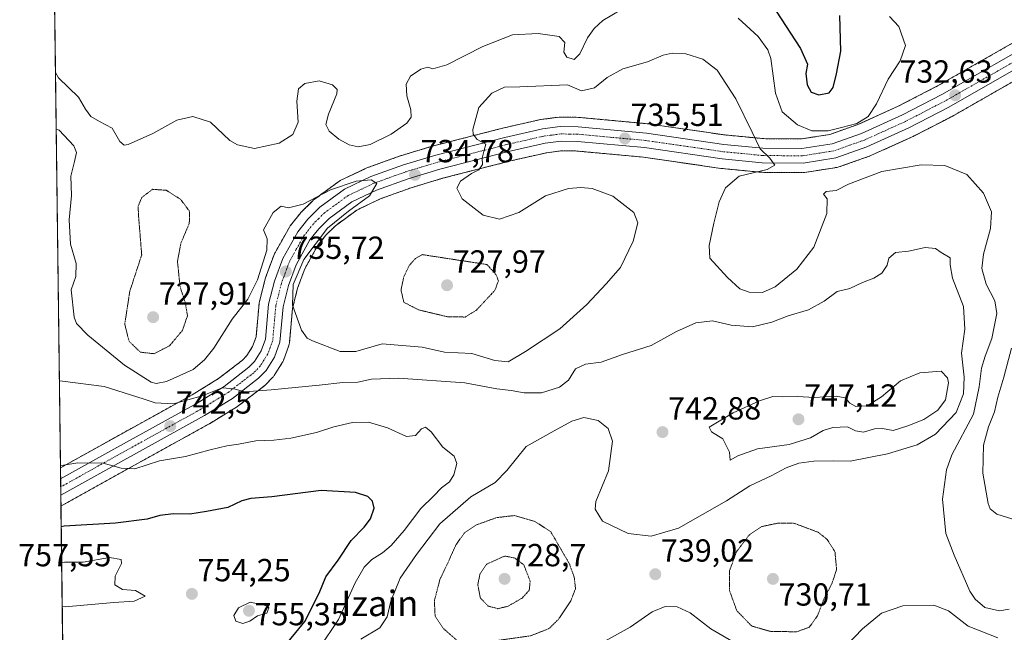
# Model space of a CAD drawing. Units: metres. Extents: x 586629 to 590059, y 4756740 to 4759097.
# Drawn here: x 586629 to 586937, y 4758152 to 4758344 of the extents above; entities that cross this region are included whole.
import ezdxf
from ezdxf.enums import TextEntityAlignment as Align

# ---------------------------------------------------------------- set-up
doc = ezdxf.new("R2010")
doc.units = ezdxf.units.M
doc.header["$MEASUREMENT"] = 0
for name, pattern in [('TRAZO_Y_PUNTO', [1, 0.5, -0.25, 0, -0.25]), ('TRAZOS', [0.75, 0.5, -0.25]), ('TRAZOS2', [0.375, 0.25, -0.125])]:
    doc.linetypes.add(name, pattern=pattern)
for name, color, linetype, lineweight in [('Arbolado forestal', 92, 'TRAZOS', 0), ('Arbolado forestal CxS', 92, 'Continuous', 0), ('Carretera de calzada única', 19, 'Continuous', 13), ('Carretera de calzada única Cxs', 19, 'Continuous', 13), ('Carretera de calzada única eje', 19, 'TRAZO_Y_PUNTO', 0), ('Carátula', 7, 'Continuous', 5), ('Comarca CxS', 133, 'Continuous', 0), ('Comunidad Autónoma CxS', 142, 'Continuous', 0), ('Curva de nivel maestra', 36, 'Continuous', 30), ('Curva de nivel normal', 36, 'Continuous', 0), ('Curva de nivel normal depresión', 36, 'TRAZOS2', 0), ('Entidad de ámbito territorial CxS', 92, 'Continuous', 0), ('Espacio natural protegido CxS', 2, 'Continuous', 0), ('Municipio CxS', 142, 'Continuous', 0), ('Núcleo urbano', 19, 'Continuous', 0), ('Núcleo urbano CxS', 19, 'Continuous', 0), ('Provincia CxS', 1, 'Continuous', 0), ('Punto de cota en terreno', 7, 'Continuous', 0), ('Rótulo de punto de cota en terreno', 19, 'Continuous', 0), ('Texto cartográfico', 19, 'Continuous', 0)]:
    doc.layers.add(name, color=color, linetype=linetype, lineweight=lineweight)
doc.styles.add('Arial', font='txt', dxfattribs={"height": 0.2})

# ---------------------------------------------------------------- blocks, each defined once
blk = doc.blocks.new('*U150')
at = {"layer": 'Arbolado forestal CxS', "color": 92, "linetype": 'Continuous', "lineweight": 0}
for points in [[(586650.34, 4757544.12, 845.86), (586642.14, 4758191.8, 747.87), (586643.58, 4758192.6, 747.73), (586662.36, 4758203.09, 745.14), (586688.54, 4758217.57, 741.95), (586688.63, 4758217.62, 741.94), (586697.38, 4758223, 740.73), (586697.64, 4758223.19, 740.7), (586705.86, 4758229.54, 739.72), (586705.96, 4758229.61, 739.71), (586706.19, 4758229.83, 739.67), (586708.49, 4758232.21, 739.2), (586708.63, 4758232.36, 739.16), (586708.87, 4758232.69, 739.09), (586711.5, 4758236.87, 738.38), (586711.56, 4758236.97, 738.37), (586711.78, 4758237.45, 738.29), (586713.48, 4758242.13, 737.55), (586713.61, 4758242.63, 737.46), (586713.65, 4758242.88, 737.42), (586714.63, 4758253.77, 735.21), (586716.21, 4758260.06, 734.69), (586718.46, 4758266.18, 734.47), (586722.57, 4758273.54, 734.9), (586725.09, 4758276.72, 734.68), (586728.07, 4758279.67, 734.3), (586734.75, 4758284.56, 734.07), (586742.1, 4758288.08, 733.99), (586751.72, 4758291.54, 734.29), (586761.56, 4758294.51, 734.5), (586782.9, 4758299.97, 735.57), (586794.2, 4758302.54, 735.39), (586798.86, 4758303.15, 735.19), (586803.67, 4758303.07, 735.21), (586824.49, 4758301.14, 735.64), (586848.65, 4758297.63, 735.43), (586848.79, 4758297.61, 735.42), (586861.32, 4758296.4, 734.47), (586861.59, 4758296.39, 734.46), (586874.41, 4758296.29, 734.45), (586874.89, 4758296.33, 734.45), (586885.15, 4758297.95, 734.21), (586885.65, 4758298.08, 734.18), (586895.42, 4758301.54, 734.1), (586895.65, 4758301.63, 734.08), (586908.76, 4758307.58, 733.32), (586908.9, 4758307.64, 733.31), (586921.47, 4758314.13, 732.73), (586921.58, 4758314.2, 732.74), (586953.51, 4758332.47, 731.11)], [(586948.13, 4758341.54, 730.79), (586916.49, 4758323.44, 732.14), (586904.22, 4758317.1, 731.76), (586891.59, 4758311.37, 730.82), (586882.79, 4758308.26, 730.57), (586873.86, 4758306.84, 732.14), (586862.01, 4758306.94, 734.25), (586849.99, 4758308.1, 736.35), (586825.81, 4758311.61, 736.67), (586825.66, 4758311.63, 736.68), (586804.35, 4758313.61, 736.75), (586804.11, 4758313.62, 736.74), (586798.45, 4758313.7, 736.52), (586798.04, 4758313.68, 736.51), (586792.48, 4758312.96, 736.24), (586792.35, 4758312.93, 736.23), (586792.2, 4758312.91, 736.22), (586780.46, 4758310.24, 735.53), (586780.39, 4758310.22, 735.52), (586758.79, 4758304.69, 733.82), (586758.66, 4758304.65, 733.81), (586748.48, 4758301.58, 733.33), (586748.33, 4758301.53, 733.33), (586738.16, 4758297.87, 732.73), (586737.89, 4758297.76, 732.78), (586729.56, 4758293.78, 734.55), (586729.35, 4758293.67, 734.58), (586729.08, 4758293.49, 734.64), (586721.39, 4758287.85, 734.86), (586721.23, 4758287.73, 734.87), (586721.05, 4758287.56, 734.88), (586717.34, 4758283.89, 735.28), (586717.15, 4758283.69, 735.31), (586717.1, 4758283.62, 735.32), (586713.93, 4758279.61, 735.56), (586713.67, 4758279.23, 735.57), (586708.96, 4758270.82, 735.49), (586708.76, 4758270.38, 735.49), (586706.17, 4758263.32, 736.27), (586706.08, 4758263.02, 736.25), (586704.25, 4758255.77, 736.11), (586704.21, 4758255.56, 736.12), (586704.17, 4758255.31, 736.14), (586703.23, 4758244.81, 737.69), (586702.14, 4758241.81, 738.12), (586700.36, 4758238.97, 738.37), (586698.98, 4758237.55, 738.36), (586691.51, 4758231.78, 738.51), (586683.26, 4758226.7, 739.36), (586657.23, 4758212.31, 743.85), (586641.99, 4758203.8, 745.38), (586638.29, 4758495.81, 740.43)]]:
    blk.add_polyline3d(points, dxfattribs=at)
blk = doc.blocks.new('*U170')
at = {"layer": 'Curva de nivel normal', "color": 36, "linetype": 'Continuous', "lineweight": 0}
for points in [[(586640.42, 4758327.72, 730), (586641.37, 4758326.05, 730), (586647.68, 4758319.98, 730), (586649.79, 4758316.21, 730), (586651.48, 4758313.88, 730), (586654.2, 4758312.27, 730), (586658.14, 4758310.21, 730), (586660.62, 4758306.02, 730), (586661.9, 4758304.85, 730), (586663.2, 4758305.1, 730), (586670.89, 4758308.58, 730), (586678.43, 4758312.72, 730), (586683.43, 4758313.87, 730), (586689, 4758312.12, 730), (586694.97, 4758306.38, 730), (586697.36, 4758304.97, 730), (586702.72, 4758303.85, 730), (586710.46, 4758305.53, 730), (586714.75, 4758308.24, 730), (586716.35, 4758312.1, 730), (586715.99, 4758318.67, 730), (586716.53, 4758322.5, 730), (586718.5, 4758324.23, 730), (586723, 4758325.07, 730), (586727.11, 4758323.85, 730), (586728.57, 4758322.32, 730), (586728.54, 4758320.94, 730), (586725.91, 4758314.64, 730), (586725.1, 4758311.41, 730), (586726.09, 4758309.31, 730), (586729.08, 4758306.73, 730), (586732.34, 4758305.02, 730), (586735.16, 4758304.36, 730), (586738.91, 4758305.1, 730), (586745.52, 4758308.38, 730), (586750.38, 4758311.83, 730), (586751.76, 4758313.63, 730), (586751.63, 4758316, 730), (586750.38, 4758320.31, 730), (586750.17, 4758324.06, 730), (586751.58, 4758326.55, 730), (586754.77, 4758328.74, 730), (586756.96, 4758329.32, 730), (586758.55, 4758328.85, 730), (586762.96, 4758330.1, 730), (586774.18, 4758335.8, 730), (586783.53, 4758339.43, 730), (586791.56, 4758339.89, 730), (586798.05, 4758338.99, 730), (586799.89, 4758337.1, 730), (586799.58, 4758333.99, 730), (586800.44, 4758332.44, 730), (586802.79, 4758331.71, 730), (586804.55, 4758333.54, 730), (586806.94, 4758338.5, 730), (586809.01, 4758341.48, 730), (586811.73, 4758343.96, 730), (586817.38, 4758347.32, 730)], [(586854.07, 4758344.67, 730), (586860.38, 4758338.9, 730), (586863.39, 4758334.77, 730), (586864.32, 4758332.02, 730), (586865.79, 4758321.17, 730), (586867.87, 4758315.39, 730), (586872.71, 4758311.32, 730), (586877.14, 4758309.43, 730), (586882.27, 4758309.34, 730), (586886.43, 4758310.42, 730), (586891.24, 4758311.7, 730), (586894.84, 4758313.86, 730), (586897.43, 4758317.81, 730), (586901.1, 4758325.62, 730), (586904.8, 4758331.31, 730), (586906.47, 4758336.08, 730), (586904.39, 4758342.1, 730), (586901.47, 4758345.2, 730)], [(586939.65, 4758241.3, 730), (586937.25, 4758232.18, 730), (586935.45, 4758225.9, 730), (586934.38, 4758221.39, 730), (586932.44, 4758216.65, 730), (586930.88, 4758210.89, 730), (586930.69, 4758202.16, 730), (586932.41, 4758192.67, 730), (586933.03, 4758190.97, 730), (586935.13, 4758189.29, 730), (586941.42, 4758187.34, 730)]]:
    blk.add_polyline3d(points, dxfattribs=at)
blk = doc.blocks.new('*U175')
at = {"layer": 'Curva de nivel normal', "color": 36, "linetype": 'Continuous', "lineweight": 0}
for points in [[(586642.54, 4758160.4, 755), (586643.47, 4758160.25, 755), (586658.67, 4758161.57, 755), (586665.08, 4758161.97, 755), (586668.54, 4758163.56, 755), (586665.48, 4758165.34, 755), (586661.4, 4758165.69, 755), (586659.03, 4758167.15, 755), (586659.12, 4758169.87, 755), (586661.14, 4758173.8, 755), (586661.04, 4758175.08, 755), (586657.34, 4758175.74, 755), (586649.1, 4758174.23, 755), (586643.29, 4758174.19, 755), (586642.37, 4758174.14, 755)], [(586642.54, 4758160.4, 755)]]:
    blk.add_polyline3d(points, dxfattribs=at)
blk = doc.blocks.new('*U177')
at = {"layer": 'Curva de nivel normal', "color": 36, "linetype": 'Continuous', "lineweight": 0}
blk.add_polyline3d([(586641.98, 4758204.52, 745), (586642.91, 4758204.62, 745), (586647.41, 4758205.38, 745), (586655.33, 4758205.3, 745), (586660.98, 4758203.73, 745), (586665.27, 4758203.52, 745), (586672.98, 4758206.02, 745), (586681.13, 4758207.33, 745), (586688.8, 4758209.43, 745), (586694.1, 4758210.74, 745), (586697.68, 4758211.22, 745), (586703.1, 4758212.31, 745), (586708.77, 4758212.42, 745), (586714.1, 4758213.05, 745), (586722.1, 4758214.89, 745), (586727.55, 4758216.65, 745), (586733.4, 4758218, 745), (586738.39, 4758218.12, 745), (586744.37, 4758216.34, 745), (586750.3, 4758213.62, 745), (586753.13, 4758213.89, 745), (586754.97, 4758216, 745), (586756.3, 4758216.53, 745), (586758.07, 4758215.04, 745), (586761.71, 4758210.25, 745), (586765.25, 4758207.5, 745), (586766.06, 4758205.11, 745), (586765.14, 4758201.62, 745), (586763.76, 4758199.46, 745), (586761.26, 4758197.49, 745), (586758.77, 4758194.94, 745), (586754.81, 4758191.1, 745), (586749.61, 4758184.18, 745), (586745.48, 4758179.48, 745), (586742.77, 4758177.13, 745), (586739.43, 4758175.05, 745), (586737.05, 4758172.63, 745), (586734.28, 4758167.72, 745), (586729.06, 4758156.3, 745), (586722.89, 4758147.05, 745)], dxfattribs=at)
blk = doc.blocks.new('*U188')
at = {"layer": 'Curva de nivel normal', "color": 36, "linetype": 'Continuous', "lineweight": 0}
blk.add_polyline3d([(586640.65, 4758309.89, 735), (586641.58, 4758309.62, 735), (586646.14, 4758304.73, 735), (586647.04, 4758302.59, 735), (586646.37, 4758299.83, 735), (586645.21, 4758295.17, 735), (586645.4, 4758289.17, 735), (586644.73, 4758281.5, 735), (586645.17, 4758273.83, 735), (586646.96, 4758267.83, 735), (586646.8, 4758263.76, 735), (586645.31, 4758259.52, 735), (586646.29, 4758250.99, 735), (586647.05, 4758249.02, 735), (586650.54, 4758245.32, 735), (586662.05, 4758236.01, 735), (586670.4, 4758230.69, 735), (586671.93, 4758230.2, 735), (586675.22, 4758230.86, 735), (586683.54, 4758234.62, 735), (586687.13, 4758237.69, 735), (586690.04, 4758241.34, 735), (586695.77, 4758250.39, 735), (586700.64, 4758256.62, 735), (586703.66, 4758262.72, 735), (586706.6, 4758271.96, 735), (586706.65, 4758275.6, 735), (586705.53, 4758278.39, 735), (586708.62, 4758283.77, 735), (586711.1, 4758285.75, 735), (586713.4, 4758285.3, 735), (586717.92, 4758286.42, 735), (586726.56, 4758290.92, 735), (586734.5, 4758293.6, 735), (586739.27, 4758294, 735), (586740.99, 4758292.89, 735), (586738.72, 4758289.05, 735), (586732.15, 4758284.24, 735), (586725.61, 4758278.92, 735), (586718.18, 4758269.1, 735), (586714.82, 4758261.24, 735), (586714.63, 4758254.73, 735), (586717.47, 4758246.93, 735), (586719.25, 4758244.46, 735), (586720.92, 4758243.56, 735), (586729.52, 4758240.28, 735), (586734.44, 4758240.2, 735), (586742.64, 4758242.63, 735), (586755.16, 4758241.58, 735), (586762.23, 4758240.08, 735), (586770.72, 4758239.58, 735), (586777.94, 4758237.46, 735), (586782.13, 4758237.03, 735), (586787.58, 4758240.29, 735), (586798.26, 4758247.34, 735), (586806.77, 4758254.98, 735), (586812.77, 4758261.49, 735), (586817.26, 4758266.6, 735), (586821.28, 4758274.8, 735), (586822.67, 4758280.6, 735), (586821.46, 4758283.8, 735), (586814.94, 4758288.95, 735), (586808.46, 4758291.29, 735), (586804.83, 4758291.65, 735), (586801.04, 4758291.36, 735), (586793.77, 4758289.06, 735), (586785.43, 4758283.8, 735), (586779.43, 4758281.69, 735), (586774.31, 4758282.96, 735), (586767.72, 4758288.07, 735), (586766.07, 4758291.38, 735), (586767.26, 4758293.65, 735), (586770.69, 4758296, 735), (586772.98, 4758297.17, 735), (586774.06, 4758298.81, 735), (586774.02, 4758300.86, 735), (586774.47, 4758302.9, 735), (586775.14, 4758305.2, 735), (586772.45, 4758306.67, 735), (586771.15, 4758308.34, 735), (586771.02, 4758309.86, 735), (586772.9, 4758316.74, 735), (586777, 4758321.23, 735), (586781.03, 4758323.11, 735), (586785.78, 4758323.18, 735), (586800.74, 4758323.76, 735), (586805.1, 4758321.91, 735), (586809.1, 4758322.82, 735), (586813.1, 4758326.08, 735), (586818.01, 4758328.81, 735), (586825.73, 4758331.04, 735), (586830.68, 4758333.12, 735), (586833.49, 4758333.76, 735), (586837.71, 4758333.5, 735), (586843.06, 4758331.81, 735), (586847.55, 4758328.38, 735), (586853.37, 4758319.46, 735), (586858.52, 4758309, 735), (586861.01, 4758303.73, 735), (586863.99, 4758300.81, 735), (586865.61, 4758298.65, 735), (586863.24, 4758297.23, 735), (586854.48, 4758295.14, 735), (586850.14, 4758291.5, 735), (586848.14, 4758287.17, 735), (586846.52, 4758280.5, 735), (586845.03, 4758273.46, 735), (586845.2, 4758269.5, 735), (586850.82, 4758263.39, 735), (586854.64, 4758259.92, 735), (586857.58, 4758258.82, 735), (586861.7, 4758258.71, 735), (586865.67, 4758260.46, 735), (586872.48, 4758266.01, 735), (586877.84, 4758272.92, 735), (586881.88, 4758283.5, 735), (586881.94, 4758288.11, 735), (586880.86, 4758289.52, 735), (586881.67, 4758290.4, 735), (586884.77, 4758290.68, 735), (586888.7, 4758292.67, 735), (586899.12, 4758296.63, 735), (586911.39, 4758298.79, 735), (586918.84, 4758298.57, 735), (586925.69, 4758295.76, 735), (586930.96, 4758289.91, 735), (586933.38, 4758283.98, 735), (586933.07, 4758278.81, 735), (586930.87, 4758270.77, 735), (586930.44, 4758266.25, 735), (586931.79, 4758261.34, 735), (586934.47, 4758256.09, 735), (586935.12, 4758252.15, 735), (586933.57, 4758244.32, 735), (586931.41, 4758238.77, 735), (586930.33, 4758234.98, 735), (586929.54, 4758229.17, 735), (586927.73, 4758220.6, 735), (586920.95, 4758207.92, 735), (586919.36, 4758203.21, 735), (586918.12, 4758194.01, 735), (586919.16, 4758183.25, 735), (586921.74, 4758176.42, 735), (586926.68, 4758165.2, 735), (586928.29, 4758162.63, 735), (586931.36, 4758160.02, 735), (586935.97, 4758159.01, 735), (586938.98, 4758159.55, 735)], dxfattribs=at)
blk = doc.blocks.new('*U200')
at = {"layer": 'Curva de nivel normal', "color": 36, "linetype": 'Continuous', "lineweight": 0}
for points in [[(586641.64, 4758231.04, 740), (586642.58, 4758230.93, 740), (586655.72, 4758229.3, 740), (586668.21, 4758225.34, 740), (586671.63, 4758224.18, 740), (586677.33, 4758223.87, 740), (586686.38, 4758226.36, 740), (586692.63, 4758228.84, 740), (586696.23, 4758228.57, 740), (586699.75, 4758227.56, 740), (586707.94, 4758228.28, 740), (586722.92, 4758229.65, 740), (586730.36, 4758230.56, 740), (586735.03, 4758230.62, 740), (586739.38, 4758231.57, 740), (586747.79, 4758231.86, 740), (586768.54, 4758230.38, 740), (586778.6, 4758228.54, 740), (586783.05, 4758228.04, 740), (586787.13, 4758227.32, 740), (586792.58, 4758227.32, 740), (586798.17, 4758229.11, 740), (586801.06, 4758231.31, 740), (586803.25, 4758234.86, 740), (586806.35, 4758236.24, 740), (586811.26, 4758236.95, 740), (586817.87, 4758239.32, 740), (586826.94, 4758242.1, 740), (586834.81, 4758246.55, 740), (586840.9, 4758249.23, 740), (586846.08, 4758249.81, 740), (586851.98, 4758248.46, 740), (586858.58, 4758247.94, 740), (586864.7, 4758249.42, 740), (586869.72, 4758251.43, 740), (586876.17, 4758253.3, 740), (586881.03, 4758256.05, 740), (586885.1, 4758259.1, 740), (586889.1, 4758259.94, 740), (586893.05, 4758261.88, 740), (586896.57, 4758263.26, 740), (586899.05, 4758264.84, 740), (586900.73, 4758267.35, 740), (586901.28, 4758269.53, 740), (586903.4, 4758271.23, 740), (586907.43, 4758271.68, 740), (586912.62, 4758272.88, 740), (586915.85, 4758272.53, 740), (586917.66, 4758271.27, 740), (586920.46, 4758269.64, 740), (586920.46, 4758267.4, 740), (586921.16, 4758263.27, 740), (586924.67, 4758254.36, 740), (586925.05, 4758247.23, 740), (586924.06, 4758239.76, 740), (586924.85, 4758232.25, 740), (586924.66, 4758226.98, 740), (586922.34, 4758221.09, 740), (586915.84, 4758214.33, 740), (586910.2, 4758211.05, 740), (586900.84, 4758208.16, 740), (586889.2, 4758205.89, 740), (586884.1, 4758205.95, 740), (586877.77, 4758205.91, 740), (586873.1, 4758205.22, 740), (586869.1, 4758203.8, 740), (586864.43, 4758201.34, 740), (586857.77, 4758198.11, 740), (586850.43, 4758193.45, 740), (586835.43, 4758184.89, 740), (586826.94, 4758182.44, 740), (586819.71, 4758183.23, 740), (586811.68, 4758187.08, 740), (586809.36, 4758190.86, 740), (586809.55, 4758193.28, 740), (586813.51, 4758202.91, 740), (586814.79, 4758212.19, 740), (586813.4, 4758216.14, 740), (586810.27, 4758218.67, 740), (586805.8, 4758219.53, 740), (586802.07, 4758218.42, 740), (586796.48, 4758215.38, 740), (586787.74, 4758210.52, 740), (586781.76, 4758202.93, 740), (586778.1, 4758199.19, 740), (586770.44, 4758194.67, 740), (586760.74, 4758186.25, 740), (586753.42, 4758176.62, 740), (586748.34, 4758169.24, 740), (586745.4, 4758162.06, 740), (586744.3, 4758157.12, 740), (586741.99, 4758153.69, 740), (586736.05, 4758150.1, 740)], [(586812.42, 4758149.53, 740), (586820.27, 4758153.83, 740), (586827.2, 4758158.66, 740), (586831.24, 4758160.3, 740), (586835.03, 4758160.28, 740), (586839.13, 4758158.39, 740), (586845.54, 4758153.38, 740), (586855.04, 4758147.8, 740)], [(586888.13, 4758148.25, 740), (586893.07, 4758153.4, 740), (586898.95, 4758158.31, 740), (586905.65, 4758160.52, 740), (586915.37, 4758160.74, 740), (586919.98, 4758159.02, 740), (586926.15, 4758154.22, 740), (586935.43, 4758150.52, 740)]]:
    blk.add_polyline3d(points, dxfattribs=at)
blk = doc.blocks.new('*U209')
at = {"layer": 'Curva de nivel maestra', "color": 36, "linetype": 'Continuous', "lineweight": 30}
blk.add_polyline3d([(586864.44, 4758349.29, 725), (586873.58, 4758335.15, 725), (586875.85, 4758330.25, 725), (586875.34, 4758327.31, 725), (586875.75, 4758323.79, 725), (586877.02, 4758321.46, 725), (586879.39, 4758320.63, 725), (586882.57, 4758321.26, 725), (586883.9, 4758322.92, 725), (586884.87, 4758327.27, 725), (586886.28, 4758334.34, 725), (586885.91, 4758345.51, 725)], dxfattribs=at)
blk = doc.blocks.new('*U216')
at = {"layer": 'Curva de nivel maestra', "color": 36, "linetype": 'Continuous', "lineweight": 30}
blk.add_polyline3d([(586711.44, 4758146.95, 750), (586718.52, 4758155.64, 750), (586722.92, 4758164.5, 750), (586725.02, 4758169.68, 750), (586728.93, 4758174.87, 750), (586732.99, 4758181.01, 750), (586737.04, 4758185.17, 750), (586739.02, 4758187.83, 750), (586740.21, 4758191.17, 750), (586739.7, 4758193.38, 750), (586738.17, 4758194.79, 750), (586734.33, 4758196.07, 750), (586723.62, 4758196.73, 750), (586708.17, 4758194.73, 750), (586701.54, 4758194.24, 750), (586698.77, 4758193.42, 750), (586694.43, 4758191.36, 750), (586687.69, 4758190.16, 750), (586682.46, 4758189.33, 750), (586677.36, 4758189.41, 750), (586673.1, 4758188.84, 750), (586669.09, 4758187.74, 750), (586659.26, 4758186.42, 750), (586643.15, 4758185.47, 750), (586642.22, 4758185.31, 750)], dxfattribs=at)
blk = doc.blocks.new('5PATER')
at = {"layer": 'Carátula', "linetype": 'Continuous', "lineweight": 5}
h = blk.add_hatch(color=250, dxfattribs=at)
edge = h.paths.add_edge_path()
edge.add_ellipse((0, 0.01), major_axis=(-1.33, -1.34), ratio=0.999422, start_angle=0, end_angle=360)

msp = doc.modelspace()

# ---------------------------------------------------------------- linework, layer by layer
at = {"layer": 'Arbolado forestal', "color": 92, "linetype": 'TRAZOS', "lineweight": 0}
for points in [[(586641.99, 4758203.8, 745.38), (586638.29, 4758495.82, 740.43)], [(586948.13, 4758341.54, 730.79), (586916.49, 4758323.44, 732.14), (586904.22, 4758317.1, 731.76), (586891.59, 4758311.37, 730.82), (586882.79, 4758308.26, 730.57), (586873.86, 4758306.84, 732.14), (586862.01, 4758306.94, 734.25), (586849.99, 4758308.1, 736.35), (586825.81, 4758311.61, 736.67), (586825.66, 4758311.63, 736.68), (586804.35, 4758313.61, 736.75), (586804.11, 4758313.62, 736.74), (586798.45, 4758313.7, 736.52), (586798.04, 4758313.68, 736.51), (586792.48, 4758312.96, 736.24), (586792.35, 4758312.93, 736.23), (586792.2, 4758312.91, 736.22), (586780.46, 4758310.24, 735.53), (586780.39, 4758310.22, 735.52), (586758.79, 4758304.69, 733.82), (586758.66, 4758304.65, 733.81), (586748.48, 4758301.58, 733.33), (586748.33, 4758301.53, 733.33), (586738.16, 4758297.87, 732.73), (586737.89, 4758297.76, 732.78), (586729.56, 4758293.78, 734.55), (586729.35, 4758293.67, 734.58), (586729.08, 4758293.49, 734.64), (586721.39, 4758287.85, 734.86), (586721.23, 4758287.73, 734.87), (586721.05, 4758287.56, 734.88), (586717.34, 4758283.89, 735.28), (586717.15, 4758283.69, 735.31), (586717.1, 4758283.62, 735.32), (586713.93, 4758279.61, 735.56), (586713.67, 4758279.23, 735.57), (586708.96, 4758270.82, 735.49), (586708.76, 4758270.38, 735.49), (586706.17, 4758263.32, 736.27), (586706.08, 4758263.02, 736.25), (586704.25, 4758255.77, 736.11), (586704.21, 4758255.56, 736.12), (586704.17, 4758255.31, 736.14), (586703.23, 4758244.81, 737.69), (586702.14, 4758241.81, 738.12), (586700.36, 4758238.97, 738.37), (586698.98, 4758237.55, 738.36), (586691.51, 4758231.78, 738.51), (586683.26, 4758226.7, 739.36), (586657.23, 4758212.31, 743.85), (586641.99, 4758203.8, 745.38)], [(586642.14, 4758191.8, 747.87), (586643.58, 4758192.6, 747.73), (586662.36, 4758203.09, 745.14), (586688.54, 4758217.57, 741.95), (586688.63, 4758217.63, 741.94), (586697.38, 4758223.01, 740.73), (586697.64, 4758223.19, 740.7), (586705.86, 4758229.54, 739.72), (586705.96, 4758229.61, 739.71), (586706.19, 4758229.83, 739.67), (586708.49, 4758232.21, 739.2), (586708.63, 4758232.36, 739.16), (586708.87, 4758232.69, 739.09), (586711.5, 4758236.87, 738.38), (586711.56, 4758236.97, 738.37), (586711.78, 4758237.45, 738.29), (586713.48, 4758242.13, 737.55), (586713.61, 4758242.63, 737.46), (586713.65, 4758242.88, 737.42), (586714.63, 4758253.77, 735.21), (586716.21, 4758260.06, 734.69), (586718.46, 4758266.18, 734.47), (586722.57, 4758273.54, 734.9), (586725.09, 4758276.72, 734.68), (586728.07, 4758279.67, 734.3), (586734.75, 4758284.57, 734.07), (586742.1, 4758288.08, 733.99), (586751.72, 4758291.54, 734.29), (586761.56, 4758294.51, 734.5), (586782.9, 4758299.97, 735.57), (586794.2, 4758302.54, 735.39), (586798.86, 4758303.15, 735.19), (586803.67, 4758303.07, 735.21), (586824.49, 4758301.14, 735.64), (586848.65, 4758297.63, 735.43), (586848.79, 4758297.61, 735.42), (586861.32, 4758296.4, 734.47), (586861.59, 4758296.39, 734.46), (586874.41, 4758296.29, 734.45), (586874.89, 4758296.33, 734.45), (586885.14, 4758297.95, 734.21), (586885.65, 4758298.08, 734.18), (586895.42, 4758301.54, 734.1), (586895.65, 4758301.63, 734.09), (586908.76, 4758307.58, 733.32), (586908.9, 4758307.65, 733.31), (586921.47, 4758314.14, 732.73), (586921.58, 4758314.2, 732.74), (586953.5, 4758332.47, 731.11)], [(586650.34, 4757544.13, 845.86), (586642.14, 4758191.8, 747.87)]]:
    msp.add_polyline3d(points, dxfattribs=at)
at = {"layer": 'Carretera de calzada única', "color": 19, "linetype": 'Continuous', "lineweight": 13}
for points in [[(586642.03, 4758200.39, 745.79), (586658.69, 4758209.69, 744.14), (586684.77, 4758224.11, 740.57), (586693.22, 4758229.31, 739.62), (586700.99, 4758235.31, 738.87), (586702.73, 4758237.11, 738.69), (586704.85, 4758240.48, 738.27), (586706.18, 4758244.15, 738.03), (586707.16, 4758255.04, 736.83), (586708.99, 4758262.29, 736.14), (586711.58, 4758269.35, 735.95), (586716.28, 4758277.75, 735.66), (586719.45, 4758281.76, 735.39), (586723.16, 4758285.43, 735.2), (586730.85, 4758291.07, 734.94), (586739.18, 4758295.05, 734.22), (586749.35, 4758298.71, 734.2), (586759.53, 4758301.78, 734.36), (586781.13, 4758307.31, 735.37), (586792.87, 4758309.98, 735.62), (586798.43, 4758310.7, 735.84), (586804.07, 4758310.62, 735.93), (586825.38, 4758308.64, 735.87), (586849.63, 4758305.12, 735.7), (586861.85, 4758303.94, 734.81), (586874.08, 4758303.84, 734.04), (586883.53, 4758305.34, 732.7), (586892.71, 4758308.58, 732.74), (586905.53, 4758314.4, 732.56), (586917.92, 4758320.8, 732.44), (586949.67, 4758338.97, 731.05)], [(586952.01, 4758335.07, 731.3), (586920.09, 4758316.8, 732.77), (586907.52, 4758310.31, 733.2), (586894.41, 4758304.36, 733.68), (586884.65, 4758300.91, 734.02), (586874.42, 4758299.29, 734.5), (586861.61, 4758299.39, 735.11), (586849.08, 4758300.6, 735.39), (586824.84, 4758304.12, 735.56), (586803.83, 4758306.07, 735.22), (586798.69, 4758306.15, 735.2), (586793.67, 4758305.5, 735.22), (586782.2, 4758302.89, 735.2), (586760.75, 4758297.4, 734.71), (586750.78, 4758294.39, 734.56), (586740.94, 4758290.85, 734.54), (586733.2, 4758287.15, 734.73), (586726.12, 4758281.96, 734.92), (586722.85, 4758278.72, 734.98), (586720.07, 4758275.21, 735.19), (586715.73, 4758267.44, 735.24), (586713.34, 4758260.95, 735.46), (586711.66, 4758254.27, 736.38), (586710.66, 4758243.15, 737.8), (586708.96, 4758238.47, 738.22), (586706.33, 4758234.29, 738.84), (586704.03, 4758231.91, 739.24), (586695.81, 4758225.56, 740.26), (586687.06, 4758220.18, 741.38), (586660.9, 4758205.71, 744.67), (586642.1, 4758195.21, 746.83)], [(586642.1, 4758195.21, 746.83), (586642.03, 4758200.39, 745.79)]]:
    msp.add_polyline3d(points, dxfattribs=at)
at = {"layer": 'Carretera de calzada única Cxs', "color": 19, "linetype": 'Continuous', "lineweight": 13}
msp.add_polyline3d([(586952.01, 4758335.07, 731.3), (586920.09, 4758316.8, 732.77), (586907.52, 4758310.31, 733.2), (586894.41, 4758304.36, 733.68), (586884.65, 4758300.91, 734.02), (586874.42, 4758299.29, 734.5), (586861.61, 4758299.39, 735.11), (586849.08, 4758300.6, 735.39), (586824.84, 4758304.12, 735.56), (586803.83, 4758306.07, 735.22), (586798.69, 4758306.15, 735.2), (586793.67, 4758305.5, 735.22), (586782.2, 4758302.89, 735.2), (586760.75, 4758297.4, 734.71), (586750.78, 4758294.39, 734.56), (586740.94, 4758290.85, 734.54), (586733.2, 4758287.15, 734.73), (586726.12, 4758281.96, 734.92), (586722.85, 4758278.72, 734.98), (586720.07, 4758275.21, 735.19), (586715.73, 4758267.44, 735.24), (586713.34, 4758260.95, 735.46), (586711.66, 4758254.27, 736.38), (586710.66, 4758243.15, 737.8), (586708.96, 4758238.47, 738.22), (586706.33, 4758234.29, 738.84), (586704.03, 4758231.91, 739.24), (586695.81, 4758225.56, 740.26), (586687.06, 4758220.18, 741.38), (586660.9, 4758205.71, 744.67), (586642.1, 4758195.21, 746.83), (586642.03, 4758200.39, 745.79), (586658.69, 4758209.69, 744.14), (586684.77, 4758224.11, 740.57), (586693.22, 4758229.31, 739.62), (586700.99, 4758235.31, 738.87), (586702.73, 4758237.11, 738.69), (586704.85, 4758240.48, 738.27), (586706.18, 4758244.15, 738.03), (586707.16, 4758255.04, 736.83), (586708.99, 4758262.29, 736.14), (586711.58, 4758269.35, 735.95), (586716.28, 4758277.75, 735.66), (586719.45, 4758281.76, 735.39), (586723.16, 4758285.43, 735.2), (586730.85, 4758291.07, 734.94), (586739.18, 4758295.05, 734.22), (586749.35, 4758298.71, 734.2), (586759.53, 4758301.78, 734.36), (586781.13, 4758307.31, 735.37), (586792.87, 4758309.98, 735.62), (586798.43, 4758310.7, 735.84), (586804.07, 4758310.62, 735.93), (586825.38, 4758308.64, 735.87), (586849.63, 4758305.12, 735.7), (586861.85, 4758303.94, 734.81), (586874.08, 4758303.84, 734.04), (586883.53, 4758305.34, 732.7), (586892.71, 4758308.58, 732.74), (586905.53, 4758314.4, 732.56), (586917.92, 4758320.8, 732.44), (586949.67, 4758338.97, 731.05)], dxfattribs=at)
at = {"layer": 'Carretera de calzada única eje', "color": 19, "linetype": 'TRAZO_Y_PUNTO', "lineweight": 0}
msp.add_polyline3d([(586950.84, 4758337.02, 731.21), (586934.97, 4758327.93, 731.99), (586919, 4758318.8, 732.68), (586906.52, 4758312.35, 733.05), (586900.11, 4758309.44, 732.99), (586893.56, 4758306.47, 733.27), (586888.97, 4758304.85, 733.47), (586884.09, 4758303.12, 733.88), (586878.97, 4758302.31, 734.07), (586874.25, 4758301.56, 734.37), (586867.84, 4758301.61, 734.73), (586861.73, 4758301.66, 734.99), (586855.47, 4758302.27, 735.3), (586849.35, 4758302.86, 735.33), (586825.11, 4758306.38, 735.71), (586814.6, 4758307.35, 735.49), (586803.95, 4758308.34, 735.32), (586801.38, 4758308.38, 735.32), (586798.56, 4758308.42, 735.29), (586795.78, 4758308.07, 735.26), (586793.27, 4758307.74, 735.29), (586787.4, 4758306.4, 735.23), (586781.66, 4758305.1, 735.23), (586770.94, 4758302.35, 734.79), (586760.14, 4758299.59, 734.65), (586755.15, 4758298.08, 734.58), (586750.06, 4758296.55, 734.42), (586745.14, 4758294.78, 734.56), (586740.06, 4758292.95, 734.92), (586736.19, 4758291.1, 734.91), (586732.02, 4758289.11, 735.06), (586724.64, 4758283.69, 735.19), (586722.78, 4758281.86, 735.24), (586721.15, 4758280.24, 735.26), (586719.76, 4758278.48, 735.31), (586718.17, 4758276.48, 735.42), (586715.82, 4758272.28, 735.43), (586713.65, 4758268.39, 735.63), (586712.36, 4758264.86, 735.69), (586711.16, 4758261.62, 735.91), (586710.32, 4758258.28, 736.19), (586709.41, 4758254.65, 736.62), (586708.42, 4758243.65, 737.95), (586706.9, 4758239.47, 738.25), (586705.59, 4758237.38, 738.5), (586704.53, 4758235.7, 738.74), (586702.51, 4758233.61, 739.01), (586698.4, 4758230.43, 739.52), (586694.51, 4758227.43, 740.04), (586690.14, 4758224.74, 740.4), (586685.91, 4758222.14, 741.12), (586659.79, 4758207.7, 744.36), (586645.11, 4758199.5, 745.84), (586642.07, 4758197.8, 746.17)], dxfattribs=at)
at = {"layer": 'Comarca CxS', "color": 133, "linetype": 'Continuous', "lineweight": 0}
msp.add_polyline3d([(586656.94, 4757023.19, 981.74), (586631.23, 4759053.33, 753.31), (590028.65, 4759097.08, 719.84)], dxfattribs=at)
msp.add_polyline3d([(586656.94, 4757023.19, 981.74), (586631.23, 4759053.33, 753.31), (590028.65, 4759097.08, 719.84)], dxfattribs=at)
at = {"layer": 'Comunidad Autónoma CxS', "color": 142, "linetype": 'Continuous', "lineweight": 0}
msp.add_polyline3d([(590059.09, 4756783.64, 852.98), (586660.53, 4756739.91, 1009.85), (586656.94, 4757023.19, 981.74), (586631.23, 4759053.33, 753.31), (588076.21, 4759071.94, 676.87), (590028.65, 4759097.08, 719.84), (590031.76, 4758861.02, 761.89), (590051.29, 4757376.42, 790.63), (590059.09, 4756783.64, 852.98)], close=True, dxfattribs=at)
msp.add_polyline3d([(590059.09, 4756783.64, 852.98), (586660.53, 4756739.91, 1009.85), (586656.94, 4757023.19, 981.74), (586631.23, 4759053.33, 753.31), (588076.21, 4759071.94, 676.87), (590028.65, 4759097.08, 719.84), (590031.76, 4758861.02, 761.89), (590051.29, 4757376.42, 790.63), (590059.09, 4756783.64, 852.98)], close=True, dxfattribs=at)
at = {"layer": 'Curva de nivel normal', "color": 36, "linetype": 'Continuous', "lineweight": 0}
for points in [[(586851.58, 4758206.25, 745), (586854, 4758207.58, 745), (586860.16, 4758209.75, 745), (586870.1, 4758211.08, 745), (586876.77, 4758213.22, 745), (586880.77, 4758215.51, 745), (586883.77, 4758216.44, 745), (586888.38, 4758216.69, 745), (586890.88, 4758215.42, 745), (586893.38, 4758215.02, 745), (586896.77, 4758216.04, 745), (586899.32, 4758216.14, 745), (586902.64, 4758215.46, 745), (586907.19, 4758216.98, 745), (586912.24, 4758218.98, 745), (586916.64, 4758221.82, 745), (586919.01, 4758225.11, 745), (586919.95, 4758230.45, 745), (586919.62, 4758231.95, 745), (586917.68, 4758234.08, 745), (586911.02, 4758233.56, 745), (586904.93, 4758231.09, 745), (586899.03, 4758226.05, 745), (586894.46, 4758223.26, 745), (586890.94, 4758223.06, 745), (586889.1, 4758224.03, 745), (586887.64, 4758225.75, 745), (586884.84, 4758226.24, 745), (586877.93, 4758225.81, 745), (586872.84, 4758226.16, 745), (586868.04, 4758226.06, 745), (586865, 4758226.14, 745), (586860.75, 4758224.81, 745), (586852.6, 4758220.98, 745), (586845.03, 4758216.54, 745), (586845.79, 4758215.06, 745), (586849.34, 4758212.86, 745), (586851.39, 4758208.68, 745), (586851.58, 4758206.25, 745)], [(586699.03, 4758155.06, 755), (586701.24, 4758155.78, 755), (586703.67, 4758157.38, 755), (586706.64, 4758158.21, 755), (586707.17, 4758159.91, 755), (586706.24, 4758160.64, 755), (586701.38, 4758161.69, 755), (586697.68, 4758159.91, 755), (586696.28, 4758157.58, 755), (586696.87, 4758155.72, 755), (586699.03, 4758155.06, 755)]]:
    msp.add_polyline3d(points, dxfattribs=at)
at = {"layer": 'Curva de nivel normal depresión', "color": 36, "linetype": 'TRAZOS2', "lineweight": 0}
for points in [[(586671.28, 4758239.56, 730), (586676.14, 4758242.04, 730), (586680.2, 4758246.9, 730), (586681.75, 4758251.46, 730), (586681.06, 4758255.62, 730), (586679.42, 4758260.62, 730), (586678.62, 4758268.52, 730), (586679.68, 4758274.15, 730), (586682.32, 4758280.43, 730), (586682.4, 4758284.17, 730), (586679.6, 4758287.94, 730), (586675.1, 4758290.75, 730), (586670.83, 4758291.07, 730), (586667.48, 4758288.55, 730), (586666.33, 4758285.89, 730), (586666.39, 4758283.35, 730), (586667.42, 4758270.5, 730), (586663.71, 4758259.17, 730), (586662.12, 4758248.83, 730), (586663.45, 4758243.48, 730), (586667.01, 4758240.03, 730), (586671.28, 4758239.56, 730)], [(586768.62, 4758251.05, 730), (586772.1, 4758253.12, 730), (586777.98, 4758259.42, 730), (586779.06, 4758262.39, 730), (586778.48, 4758264.12, 730), (586775.51, 4758267.5, 730), (586755.27, 4758270.6, 730), (586753.11, 4758269.41, 730), (586751.17, 4758267.21, 730), (586749.45, 4758263.63, 730), (586748.59, 4758259.5, 730), (586749.47, 4758255.67, 730), (586754.19, 4758253.26, 730), (586763.16, 4758251.13, 730), (586768.62, 4758251.05, 730)], [(586770.04, 4758148.48, 735), (586789.15, 4758151.17, 735), (586794.9, 4758153.41, 735), (586797.9, 4758156.38, 735), (586801.73, 4758162.08, 735), (586803.22, 4758165.96, 735), (586802.8, 4758169.57, 735), (586801.23, 4758173.86, 735), (586795.43, 4758183.83, 735), (586790.49, 4758187.02, 735), (586784.1, 4758188.85, 735), (586778.5, 4758188.2, 735), (586772.22, 4758185.94, 735), (586768.38, 4758183.35, 735), (586765.77, 4758179.63, 735), (586763.21, 4758173.95, 735), (586760.76, 4758168.83, 735), (586759.04, 4758162.12, 735), (586759.26, 4758157.32, 735), (586761.95, 4758153.38, 735), (586766.21, 4758149.63, 735), (586770.04, 4758148.48, 735)], [(586872.4, 4758152.42, 735), (586876.36, 4758153.84, 735), (586878.94, 4758157.4, 735), (586881.05, 4758162.93, 735), (586883.46, 4758167.49, 735), (586884.92, 4758171.93, 735), (586884.43, 4758177.45, 735), (586882, 4758181.37, 735), (586879.1, 4758183.64, 735), (586871.43, 4758186.5, 735), (586866.77, 4758186.51, 735), (586861.56, 4758185.41, 735), (586857.63, 4758182.84, 735), (586853.59, 4758177.5, 735), (586851.4, 4758171.5, 735), (586851.41, 4758165.39, 735), (586853.67, 4758159.05, 735), (586858.38, 4758154.21, 735), (586864.11, 4758152.57, 735), (586872.4, 4758152.42, 735)], [(586778.93, 4758159.66, 730), (586782.13, 4758160.46, 730), (586786.5, 4758162.98, 730), (586788.72, 4758165.43, 730), (586789.02, 4758168.27, 730), (586787.03, 4758173.4, 730), (586784.26, 4758175.52, 730), (586781.1, 4758176.17, 730), (586775.4, 4758173.63, 730), (586773.31, 4758170.56, 730), (586772.62, 4758167.18, 730), (586773.43, 4758163, 730), (586775.89, 4758160.47, 730), (586778.93, 4758159.66, 730)]]:
    msp.add_polyline3d(points, dxfattribs=at)
at = {"layer": 'Entidad de ámbito territorial CxS', "color": 92, "linetype": 'Continuous', "lineweight": 0}
msp.add_polyline3d([(586656.94, 4757023.19, 981.74), (586631.23, 4759053.33, 753.31), (588076.21, 4759071.94, 676.87)], dxfattribs=at)
msp.add_polyline3d([(586656.94, 4757023.19, 981.74), (586631.23, 4759053.33, 753.31), (588076.21, 4759071.94, 676.87)], dxfattribs=at)
at = {"layer": 'Espacio natural protegido CxS', "color": 2, "linetype": 'Continuous', "lineweight": 0}
msp.add_polyline3d([(590059.09, 4756783.64, 852.98), (586660.53, 4756739.91, 1009.85), (586631.23, 4759053.33, 753.31), (590028.65, 4759097.08, 719.84), (590059.09, 4756783.64, 852.98)], close=True, dxfattribs=at)
msp.add_polyline3d([(590059.09, 4756783.64, 852.98), (586660.53, 4756739.91, 1009.85), (586631.23, 4759053.33, 753.31), (590028.65, 4759097.08, 719.84), (590059.09, 4756783.64, 852.98)], close=True, dxfattribs=at)
at = {"layer": 'Municipio CxS', "color": 142, "linetype": 'Continuous', "lineweight": 0}
msp.add_polyline3d([(586656.94, 4757023.19, 981.74), (586631.23, 4759053.33, 753.31), (590028.65, 4759097.08, 719.84)], dxfattribs=at)
msp.add_polyline3d([(586656.94, 4757023.19, 981.74), (586631.23, 4759053.33, 753.31), (590028.65, 4759097.08, 719.84)], dxfattribs=at)
at = {"layer": 'Núcleo urbano', "color": 19, "linetype": 'Continuous', "lineweight": 0}
for points in [[(586948.13, 4758341.54, 730.79), (586916.49, 4758323.44, 732.14), (586904.22, 4758317.1, 731.76), (586891.59, 4758311.37, 730.82), (586882.79, 4758308.26, 730.57), (586873.86, 4758306.84, 732.14), (586862.01, 4758306.94, 734.25), (586849.99, 4758308.1, 736.35), (586825.81, 4758311.61, 736.67), (586825.66, 4758311.63, 736.68), (586804.35, 4758313.61, 736.75), (586804.11, 4758313.62, 736.74), (586798.45, 4758313.7, 736.52), (586798.04, 4758313.68, 736.51), (586792.48, 4758312.96, 736.24), (586792.35, 4758312.93, 736.23), (586792.2, 4758312.91, 736.22), (586780.46, 4758310.24, 735.53), (586780.39, 4758310.22, 735.52), (586758.79, 4758304.69, 733.82), (586758.66, 4758304.65, 733.81), (586748.48, 4758301.58, 733.33), (586748.33, 4758301.53, 733.33), (586738.16, 4758297.87, 732.73), (586737.89, 4758297.76, 732.78), (586729.56, 4758293.78, 734.55), (586729.35, 4758293.67, 734.58), (586729.08, 4758293.49, 734.64), (586721.39, 4758287.85, 734.86), (586721.23, 4758287.73, 734.87), (586721.05, 4758287.56, 734.88), (586717.34, 4758283.89, 735.28), (586717.15, 4758283.69, 735.31), (586717.1, 4758283.62, 735.32), (586713.93, 4758279.61, 735.56), (586713.67, 4758279.23, 735.57), (586708.96, 4758270.82, 735.49), (586708.76, 4758270.38, 735.49), (586706.17, 4758263.32, 736.27), (586706.08, 4758263.02, 736.25), (586704.25, 4758255.77, 736.11), (586704.21, 4758255.56, 736.12), (586704.17, 4758255.31, 736.14), (586703.23, 4758244.81, 737.69), (586702.14, 4758241.81, 738.12), (586700.36, 4758238.97, 738.37), (586698.98, 4758237.55, 738.36), (586691.51, 4758231.78, 738.51), (586683.26, 4758226.7, 739.36), (586657.23, 4758212.31, 743.85), (586641.99, 4758203.8, 745.38)], [(586642.14, 4758191.8, 747.87), (586643.58, 4758192.6, 747.73), (586662.36, 4758203.09, 745.14), (586688.54, 4758217.57, 741.95), (586688.63, 4758217.63, 741.94), (586697.38, 4758223.01, 740.73), (586697.64, 4758223.19, 740.7), (586705.86, 4758229.54, 739.72), (586705.96, 4758229.61, 739.71), (586706.19, 4758229.83, 739.67), (586708.49, 4758232.21, 739.2), (586708.63, 4758232.36, 739.16), (586708.87, 4758232.69, 739.09), (586711.5, 4758236.87, 738.38), (586711.56, 4758236.97, 738.37), (586711.78, 4758237.45, 738.29), (586713.48, 4758242.13, 737.55), (586713.61, 4758242.63, 737.46), (586713.65, 4758242.88, 737.42), (586714.63, 4758253.77, 735.21), (586716.21, 4758260.06, 734.69), (586718.46, 4758266.18, 734.47), (586722.57, 4758273.54, 734.9), (586725.09, 4758276.72, 734.68), (586728.07, 4758279.67, 734.3), (586734.75, 4758284.57, 734.07), (586742.1, 4758288.08, 733.99), (586751.72, 4758291.54, 734.29), (586761.56, 4758294.51, 734.5), (586782.9, 4758299.97, 735.57), (586794.2, 4758302.54, 735.39), (586798.86, 4758303.15, 735.19), (586803.67, 4758303.07, 735.21), (586824.49, 4758301.14, 735.64), (586848.65, 4758297.63, 735.43), (586848.79, 4758297.61, 735.42), (586861.32, 4758296.4, 734.47), (586861.59, 4758296.39, 734.46), (586874.41, 4758296.29, 734.45), (586874.89, 4758296.33, 734.45), (586885.14, 4758297.95, 734.21), (586885.65, 4758298.08, 734.18), (586895.42, 4758301.54, 734.1), (586895.65, 4758301.63, 734.09), (586908.76, 4758307.58, 733.32), (586908.9, 4758307.65, 733.31), (586921.47, 4758314.14, 732.73), (586921.58, 4758314.2, 732.74), (586953.5, 4758332.47, 731.11)], [(586642.14, 4758191.8, 747.87), (586642.1, 4758195.21, 746.83), (586642.07, 4758197.8, 746.17), (586642.03, 4758200.39, 745.79), (586641.99, 4758203.8, 745.38)]]:
    msp.add_polyline3d(points, dxfattribs=at)
at = {"layer": 'Núcleo urbano CxS', "color": 19, "linetype": 'Continuous', "lineweight": 0}
msp.add_polyline3d([(586953.51, 4758332.47, 731.11), (586921.58, 4758314.2, 732.74), (586921.47, 4758314.13, 732.73), (586908.9, 4758307.64, 733.31), (586908.76, 4758307.58, 733.32), (586895.65, 4758301.63, 734.08), (586895.42, 4758301.54, 734.1), (586885.65, 4758298.08, 734.18), (586885.15, 4758297.95, 734.21), (586874.89, 4758296.33, 734.45), (586874.41, 4758296.29, 734.45), (586861.59, 4758296.39, 734.46), (586861.32, 4758296.4, 734.47), (586848.79, 4758297.61, 735.42), (586848.65, 4758297.63, 735.43), (586824.49, 4758301.14, 735.64), (586803.67, 4758303.07, 735.21), (586798.86, 4758303.15, 735.19), (586794.2, 4758302.54, 735.39), (586782.9, 4758299.97, 735.57), (586761.56, 4758294.51, 734.5), (586751.72, 4758291.54, 734.29), (586742.1, 4758288.08, 733.99), (586734.75, 4758284.56, 734.07), (586728.07, 4758279.67, 734.3), (586725.09, 4758276.72, 734.68), (586722.57, 4758273.54, 734.9), (586718.46, 4758266.18, 734.47), (586716.21, 4758260.06, 734.69), (586714.63, 4758253.77, 735.21), (586713.65, 4758242.88, 737.42), (586713.61, 4758242.63, 737.46), (586713.48, 4758242.13, 737.55), (586711.78, 4758237.45, 738.29), (586711.56, 4758236.97, 738.37), (586711.5, 4758236.87, 738.38), (586708.87, 4758232.69, 739.09), (586708.63, 4758232.36, 739.16), (586708.49, 4758232.21, 739.2), (586706.19, 4758229.83, 739.67), (586705.96, 4758229.61, 739.71), (586705.86, 4758229.54, 739.72), (586697.64, 4758223.19, 740.7), (586697.38, 4758223, 740.73), (586688.63, 4758217.62, 741.94), (586688.54, 4758217.57, 741.95), (586662.36, 4758203.09, 745.14), (586643.58, 4758192.6, 747.73), (586642.14, 4758191.8, 747.87), (586641.99, 4758203.8, 745.38), (586657.23, 4758212.31, 743.85), (586683.26, 4758226.7, 739.36), (586691.51, 4758231.78, 738.51), (586698.98, 4758237.55, 738.36), (586700.36, 4758238.97, 738.37), (586702.14, 4758241.81, 738.12), (586703.23, 4758244.81, 737.69), (586704.17, 4758255.31, 736.14), (586704.21, 4758255.56, 736.12), (586704.25, 4758255.77, 736.11), (586706.08, 4758263.02, 736.25), (586706.17, 4758263.32, 736.27), (586708.76, 4758270.38, 735.49), (586708.96, 4758270.82, 735.49), (586713.67, 4758279.23, 735.57), (586713.93, 4758279.61, 735.56), (586717.1, 4758283.62, 735.32), (586717.15, 4758283.69, 735.31), (586717.34, 4758283.89, 735.28), (586721.05, 4758287.56, 734.88), (586721.23, 4758287.73, 734.87), (586721.39, 4758287.85, 734.86), (586729.08, 4758293.49, 734.64), (586729.35, 4758293.67, 734.58), (586729.56, 4758293.78, 734.55), (586737.89, 4758297.76, 732.78), (586738.16, 4758297.87, 732.73), (586748.33, 4758301.53, 733.33), (586748.48, 4758301.58, 733.33), (586758.66, 4758304.65, 733.81), (586758.79, 4758304.69, 733.82), (586780.39, 4758310.22, 735.52), (586780.46, 4758310.24, 735.53), (586792.2, 4758312.91, 736.22), (586792.35, 4758312.93, 736.23), (586792.48, 4758312.96, 736.24), (586798.04, 4758313.68, 736.51), (586798.45, 4758313.7, 736.52), (586804.11, 4758313.62, 736.74), (586804.35, 4758313.61, 736.75), (586825.66, 4758311.63, 736.68), (586825.81, 4758311.61, 736.67), (586849.99, 4758308.1, 736.35), (586862.01, 4758306.94, 734.25), (586873.86, 4758306.84, 732.14), (586882.79, 4758308.26, 730.57), (586891.59, 4758311.37, 730.82), (586904.22, 4758317.1, 731.76), (586916.49, 4758323.44, 732.14), (586948.13, 4758341.54, 730.79)], dxfattribs=at)
at = {"layer": 'Provincia CxS', "color": 1, "linetype": 'Continuous', "lineweight": 0}
msp.add_polyline3d([(590059.09, 4756783.64, 852.98), (586660.53, 4756739.91, 1009.85), (586631.23, 4759053.33, 753.31), (590028.65, 4759097.08, 719.84), (590059.09, 4756783.64, 852.98)], close=True, dxfattribs=at)
msp.add_polyline3d([(590059.09, 4756783.64, 852.98), (586660.53, 4756739.91, 1009.85), (586631.23, 4759053.33, 753.31), (590028.65, 4759097.08, 719.84), (590059.09, 4756783.64, 852.98)], close=True, dxfattribs=at)

# ---------------------------------------------------------------- block references
at = {"layer": 'Arbolado forestal CxS', "color": 92, "linetype": 'Continuous', "lineweight": 0}
msp.add_blockref('*U150', (0, 0), dxfattribs=at)
at = {"layer": 'Curva de nivel maestra', "color": 36, "linetype": 'Continuous', "lineweight": 30}
for name in ['*U209', '*U216']:
    msp.add_blockref(name, (0, 0), dxfattribs=at)
at = {"layer": 'Curva de nivel normal', "color": 36, "linetype": 'Continuous', "lineweight": 0}
for name in ['*U177', '*U200', '*U188', '*U170', '*U175']:
    msp.add_blockref(name, (0, 0), dxfattribs=at)
at = {"layer": 'Punto de cota en terreno', "linetype": 'Continuous', "lineweight": 0}
for p in [(586922.04, 4758320.53, 732.63), (586818.68, 4758306.97, 735.51), (586752.96, 4758295.59, 734.78), (586712.53, 4758265.31, 735.72), (586763, 4758261, 727.97), (586671, 4758251, 727.91), (586873, 4758219, 747.12), (586676.35, 4758216.85, 742.5), (586830.43, 4758214.99, 742.88), (586828.19, 4758170.46, 739.02), (586781, 4758169, 728.7), (586865, 4758169, 730.71), (586683.13, 4758164.3, 754.25), (586701, 4758159, 755.35)]:
    msp.add_blockref('5PATER', p, dxfattribs=at)

# ---------------------------------------------------------------- texts
at = {"layer": 'Rótulo de punto de cota en terreno', "color": 19, "linetype": 'Continuous', "lineweight": 0, "style": 'Arial'}
for s, p in [('732,63', (586904.58, 4758322.29)), ('735,51', (586820.44, 4758308.73)), ('734,78', (586754.72, 4758297.35)), ('735,72', (586714.29, 4758267.07)), ('727,97', (586764.76, 4758262.76)), ('727,91', (586672.76, 4758252.76)), ('742,5', (586678.11, 4758218.61)), ('747,12', (586874.76, 4758220.76)), ('742,88', (586832.19, 4758216.75)), ('739,02', (586829.95, 4758172.22)), ('757,55', (586628.76, 4758170.76)), ('728,7', (586782.76, 4758170.76)), ('754,25', (586684.89, 4758166.06)), ('730,71', (586866.76, 4758158.43)), ('755,35', (586702.76, 4758152.27))]:
    msp.add_text(s, height=7, dxfattribs=at).set_placement(p, align=Align.BOTTOM_LEFT)
at = {"layer": 'Texto cartográfico', "color": 19, "linetype": 'Continuous', "lineweight": 0, "style": 'Arial'}
msp.add_text('Izain', height=8, dxfattribs=at).set_placement((586741.94, 4758161.33), align=Align.MIDDLE_CENTER)

doc.saveas('drawing.dxf')
